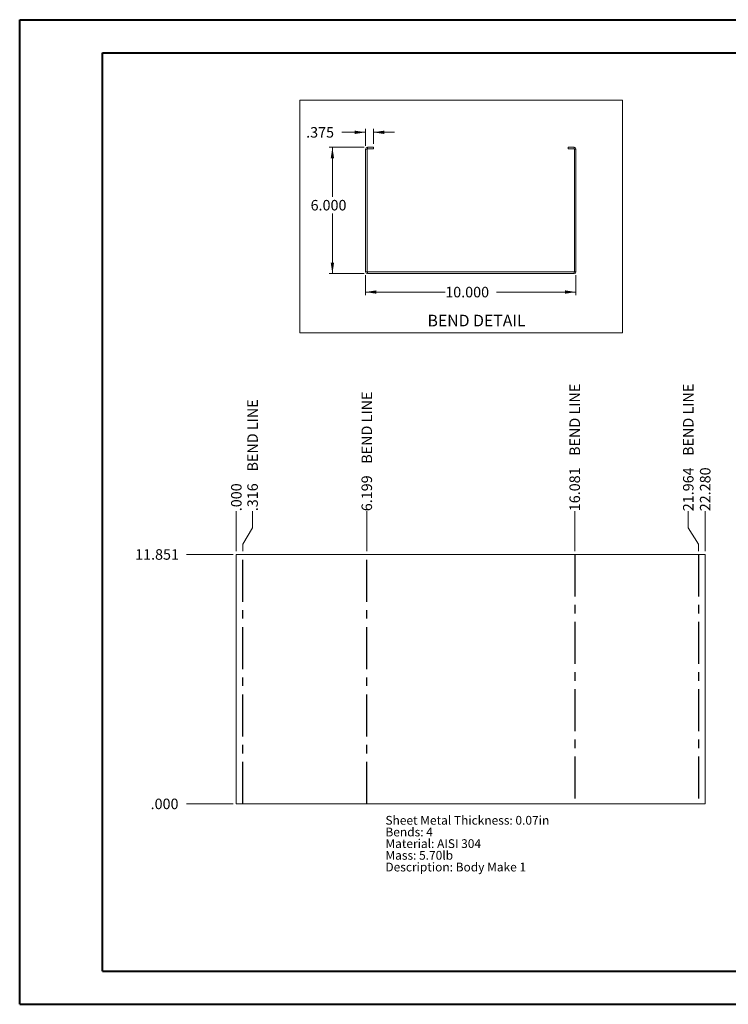
# Paper-space layout 'Sheet7' of a CAD drawing. Units: inches. Extents: x 0 to 16.5, y 0 to 11.7.
# Drawn here: x 0 to 8.4, y 0 to 11.7 of the extents above; entities that cross this region are included whole.
import ezdxf

# ---------------------------------------------------------------- set-up
doc = ezdxf.new("R2010")
doc.units = ezdxf.units.IN
doc.header["$MEASUREMENT"] = 0
doc.linetypes.add('CENTERX2', pattern=[0.8, 0.5, -0.1, 0.1, -0.1])
doc.styles.add('SLDTEXTSTYLE0', font='TXT', dxfattribs={"width": 0.75})
doc.dimstyles.new('SLDDIMSTYLE10', dxfattribs={"dimtxt": 0.125, "dimasz": 0.13, "dimexe": 0, "dimexo": 0.0625, "dimgap": 0.03125, "dimtad": 0, "dimtih": 1, "dimtoh": 1, "dimdec": 3, "dimlfac": 4, "dimrnd": 1e-09, "dimzin": 4, "dimdsep": 46, "dimtxsty": 'SLDTEXTSTYLE0', "dimblk1": 'NONE', "dimblk2": 'NONE', "dimsah": 1, "dimcen": 0.09, "dimadec": 0, "dimazin": 1, "dimtfac": 1, "dimtdec": 3, "dimtofl": 0, "dimtmove": 0, "dimatfit": 3, "dimldrblk": 'NONE', "dimfxl": 1, "dimfrac": 2, "dimtolj": 1, "dimtzin": 12, "dimarcsym": 0})
doc.dimstyles.new('SLDDIMSTYLE11', dxfattribs={"dimtxt": 0.125, "dimasz": 0.13, "dimexe": 0, "dimexo": 0.0625, "dimgap": 0.03125, "dimtad": 0, "dimtih": 1, "dimtoh": 1, "dimdec": 3, "dimlfac": 4, "dimrnd": 1e-09, "dimzin": 12, "dimdsep": 46, "dimtxsty": 'SLDTEXTSTYLE0', "dimblk1": 'NONE', "dimblk2": 'NONE', "dimsah": 1, "dimcen": 0.09, "dimadec": 0, "dimazin": 3, "dimtfac": 1, "dimtdec": 3, "dimtofl": 0, "dimtmove": 0, "dimatfit": 3, "dimldrblk": 'NONE', "dimfxl": 1, "dimfrac": 2, "dimtolj": 1, "dimtzin": 12, "dimarcsym": 0})
doc.dimstyles.new('SLDDIMSTYLE12', dxfattribs={"dimtxt": 0.125, "dimasz": 0.13, "dimexe": 0, "dimexo": 0.0625, "dimgap": 0.03125, "dimtad": 0, "dimtih": 1, "dimtoh": 1, "dimdec": 3, "dimlfac": 4, "dimrnd": 1e-09, "dimzin": 12, "dimdsep": 46, "dimtxsty": 'SLDTEXTSTYLE0', "dimblk1": 'NONE', "dimblk2": 'NONE', "dimsah": 1, "dimcen": 0.09, "dimadec": 0, "dimazin": 3, "dimtfac": 1, "dimtdec": 3, "dimtofl": 0, "dimtmove": 0, "dimatfit": 3, "dimldrblk": 'NONE', "dimfxl": 1, "dimfrac": 2, "dimtolj": 1, "dimtzin": 12, "dimarcsym": 0})
doc.dimstyles.new('SLDDIMSTYLE15', dxfattribs={"dimtxt": 0.125, "dimasz": 0.13, "dimexe": 0, "dimexo": 0.0625, "dimgap": 0.03125, "dimtad": 0, "dimtih": 1, "dimtoh": 1, "dimdec": 3, "dimlfac": 4, "dimrnd": 1e-09, "dimzin": 12, "dimdsep": 46, "dimtxsty": 'SLDTEXTSTYLE0', "dimsah": 1, "dimcen": 0.09, "dimadec": 0, "dimazin": 3, "dimtfac": 1, "dimtdec": 3, "dimtmove": 0, "dimatfit": 0, "dimfxl": 1, "dimfrac": 2, "dimtolj": 1, "dimtzin": 12, "dimarcsym": 0})
doc.dimstyles.new('SLDDIMSTYLE19', dxfattribs={"dimtxt": 0.125, "dimasz": 0.13, "dimexe": 0, "dimexo": 0.0625, "dimgap": 0.03125, "dimtad": 0, "dimtih": 1, "dimtoh": 1, "dimdec": 3, "dimlfac": 4, "dimrnd": 1e-09, "dimzin": 4, "dimdsep": 46, "dimtxsty": 'SLDTEXTSTYLE0', "dimsah": 1, "dimcen": 0.09, "dimadec": 0, "dimazin": 1, "dimtfac": 1, "dimtdec": 3, "dimtofl": 0, "dimtmove": 0, "dimatfit": 3, "dimfxl": 1, "dimfrac": 2, "dimtolj": 1, "dimtzin": 12, "dimarcsym": 0})

# ---------------------------------------------------------------- blocks, each defined once
blk = doc.blocks.new('_D_45')
at = {"color": 7, "linetype": 'Continuous', "lineweight": 0}
blk.add_line((2.538, 2.389), (1.984, 2.389), dxfattribs=at)
at = {"color": 7, "linetype": 'Continuous', "lineweight": 0, "insert": (1.559, 2.451, 0.001), "char_height": 0.125, "attachment_point": 1, "style": 'SLDTEXTSTYLE0'}
blk.add_mtext('.000', dxfattribs=at)
blk = doc.blocks.new('_NONE')
blk = doc.blocks.new('_D_46')
at = {"color": 7, "linetype": 'Continuous', "lineweight": 0}
blk.add_line((2.538, 5.351), (1.984, 5.351), dxfattribs=at)
at = {"color": 7, "linetype": 'Continuous', "lineweight": 0, "insert": (1.375, 5.413, 0.001), "char_height": 0.125, "attachment_point": 1, "style": 'SLDTEXTSTYLE0'}
blk.add_mtext('11.851', dxfattribs=at)
blk = doc.blocks.new('_D_47')
at = {"color": 7, "linetype": 'Continuous', "lineweight": 0}
for p, q in [((2.577, 5.667), (2.577, 5.864)), ((2.577, 5.667), (2.577, 5.471)), ((2.577, 5.471), (2.577, 5.391))]:
    blk.add_line(p, q, dxfattribs=at)
at = {"color": 7, "linetype": 'Continuous', "lineweight": 0, "insert": (2.515, 5.864, 0.001), "char_height": 0.125, "attachment_point": 1, "rotation": 90, "style": 'SLDTEXTSTYLE0'}
blk.add_mtext('.000', dxfattribs=at)
blk = doc.blocks.new('_D_48')
at = {"color": 7, "linetype": 'Continuous', "lineweight": 0}
for p, q in [((2.77, 5.667), (2.77, 5.864)), ((2.77, 5.667), (2.656, 5.471)), ((2.656, 5.471), (2.656, 5.391))]:
    blk.add_line(p, q, dxfattribs=at)
at = {"color": 7, "linetype": 'Continuous', "lineweight": 0, "char_height": 0.125, "attachment_point": 1, "rotation": 90, "style": 'SLDTEXTSTYLE0'}
for s, insert in [('BEND LINE', (2.708, 6.336, 0.001)), ('.316', (2.708, 5.864, 0.001))]:
    blk.add_mtext(s, dxfattribs=dict(at, insert=insert))
blk = doc.blocks.new('_D_49')
at = {"color": 7, "linetype": 'Continuous', "lineweight": 0}
blk.add_line((4.127, 5.391), (4.127, 5.864), dxfattribs=at)
at = {"color": 7, "linetype": 'Continuous', "lineweight": 0, "char_height": 0.125, "attachment_point": 1, "rotation": 90, "style": 'SLDTEXTSTYLE0'}
for s, insert in [('BEND LINE', (4.065, 6.428, 0.001)), ('6.199', (4.065, 5.864, 0.001))]:
    blk.add_mtext(s, dxfattribs=dict(at, insert=insert))
blk = doc.blocks.new('_D_50')
at = {"color": 7, "linetype": 'Continuous', "lineweight": 0}
blk.add_line((6.598, 5.391), (6.598, 5.864), dxfattribs=at)
at = {"color": 7, "linetype": 'Continuous', "lineweight": 0, "char_height": 0.125, "attachment_point": 1, "rotation": 90, "style": 'SLDTEXTSTYLE0'}
for s, insert in [('BEND LINE', (6.536, 6.521, 0.001)), ('16.081', (6.536, 5.864, 0.001))]:
    blk.add_mtext(s, dxfattribs=dict(at, insert=insert))
blk = doc.blocks.new('_D_51')
at = {"color": 7, "linetype": 'Continuous', "lineweight": 0}
for p, q in [((7.947, 5.667), (7.947, 5.864)), ((7.947, 5.667), (8.068, 5.471)), ((8.068, 5.471), (8.068, 5.391))]:
    blk.add_line(p, q, dxfattribs=at)
at = {"color": 7, "linetype": 'Continuous', "lineweight": 0, "char_height": 0.125, "attachment_point": 1, "rotation": 90, "style": 'SLDTEXTSTYLE0'}
for s, insert in [('BEND LINE', (7.885, 6.521, 0.001)), ('21.964', (7.885, 5.864, 0.001))]:
    blk.add_mtext(s, dxfattribs=dict(at, insert=insert))
blk = doc.blocks.new('_D_52')
at = {"color": 7, "linetype": 'Continuous', "lineweight": 0}
blk.add_line((8.147, 5.391), (8.147, 5.864), dxfattribs=at)
at = {"color": 7, "linetype": 'Continuous', "lineweight": 0, "insert": (8.086, 5.864, 0.001), "char_height": 0.125, "attachment_point": 1, "rotation": 90, "style": 'SLDTEXTSTYLE0'}
blk.add_mtext('22.280', dxfattribs=at)
blk = doc.blocks.new('SW_NOTE_16')
at = {"color": 0, "linetype": 'Continuous', "lineweight": 0, "attachment_point": 1, "style": 'SLDTEXTSTYLE0'}
for s, insert, char_height in [('Sheet Metal Thickness: 0.07in', (0, 0.134), 0.10417), ('Bends: 4', (0, -0.005), 0.1042), ('Material: AISI 304', (0, -0.143), 0.10417), ('Mass: 5.70lb', (0, -0.282), 0.10417), ('Description: Body Make 1', (0, -0.421), 0.10417)]:
    blk.add_mtext(s, dxfattribs=dict(at, insert=insert, char_height=char_height))
blk = doc.blocks.new('_D_79')
at = {"color": 7, "linetype": 'Continuous', "lineweight": 0}
for p, q in [((4.112, 10.364), (3.832, 10.364)), ((4.112, 10.204), (4.112, 10.404)), ((4.206, 10.226), (4.206, 10.404)), ((4.206, 10.364), (4.456, 10.364))]:
    blk.add_line(p, q, dxfattribs=at)
for points in [[(4.112, 10.364), (3.982, 10.384), (3.982, 10.344)], [(4.206, 10.364), (4.336, 10.344), (4.336, 10.384)]]:
    blk.add_solid(points, dxfattribs=at)
at = {"color": 7, "linetype": 'Continuous', "lineweight": 0, "insert": (3.407, 10.426, 0.001), "char_height": 0.125, "attachment_point": 1, "style": 'SLDTEXTSTYLE0'}
blk.add_mtext('.375', dxfattribs=at)
blk = doc.blocks.new('_D_80')
at = {"color": 7, "linetype": 'Continuous', "lineweight": 0}
for p, q in [((4.095, 10.186), (3.679, 10.186)), ((3.719, 10.186), (3.719, 9.599)), ((3.719, 8.686), (3.719, 9.4)), ((4.095, 8.686), (3.679, 8.686))]:
    blk.add_line(p, q, dxfattribs=at)
for points in [[(3.719, 10.186), (3.699, 10.056), (3.739, 10.056)], [(3.719, 8.686), (3.739, 8.816), (3.699, 8.816)]]:
    blk.add_solid(points, dxfattribs=at)
at = {"color": 7, "linetype": 'Continuous', "lineweight": 0, "insert": (3.46, 9.561, 0.001), "char_height": 0.125, "attachment_point": 1, "style": 'SLDTEXTSTYLE0'}
blk.add_mtext('6.000', dxfattribs=at)
blk = doc.blocks.new('_D_81')
at = {"color": 7, "linetype": 'Continuous', "lineweight": 0}
for p, q in [((4.112, 8.669), (4.112, 8.428)), ((6.612, 8.669), (6.612, 8.428)), ((4.112, 8.467), (5.06, 8.467)), ((6.612, 8.467), (5.669, 8.467))]:
    blk.add_line(p, q, dxfattribs=at)
for points in [[(4.112, 8.467), (4.242, 8.447), (4.242, 8.487)], [(6.612, 8.467), (6.482, 8.487), (6.482, 8.447)]]:
    blk.add_solid(points, dxfattribs=at)
at = {"color": 7, "linetype": 'Continuous', "lineweight": 0, "insert": (5.06, 8.529, 0.001), "char_height": 0.125, "attachment_point": 1, "style": 'SLDTEXTSTYLE0'}
blk.add_mtext('10.000', dxfattribs=at)

psp = doc.layouts.new('Sheet7')

# ---------------------------------------------------------------- linework, layer by layer
at = {"color": 7, "linetype": 'Continuous', "lineweight": 40}
for p, q in [((0.0031, 0.00846), (0.0031, 11.70137)), ((0.0031, 11.70137), (16.53854, 11.70137)), ((0.98736, 0.40216), (0.98736, 11.30767)), ((0.98736, 11.30767), (16.14484, 11.30767)), ((0.98736, 0.40216), (16.14484, 0.40216)), ((0.0031, 0.00846), (16.53854, 0.00846))]:
    psp.add_line(p, q, dxfattribs=at)
at = {"color": 7, "linetype": 'Continuous', "lineweight": 0}
for p, q in [((3.33015, 10.74396), (7.16782, 10.74396)), ((3.33015, 10.74396), (3.33015, 7.98313)), ((7.16782, 10.74396), (7.16782, 7.98313)), ((3.33015, 7.98313), (7.16782, 7.98313))]:
    psp.add_line(p, q, dxfattribs=at)
at = {"color": 7, "linetype": 'Continuous', "lineweight": 15}
for p, q in [((4.13436, 10.16779), (4.13436, 10.18647)), ((4.13436, 10.18647), (4.20619, 10.18647)), ((4.20619, 10.18647), (4.20619, 10.16779)), ((6.51869, 10.18647), (6.59051, 10.18647)), ((6.51869, 10.18647), (6.51869, 10.16779)), ((6.59051, 10.16779), (6.59051, 10.18647)), ((4.13111, 10.16454), (4.11244, 10.16454)), ((4.11244, 8.70839), (4.11244, 10.16454)), ((4.13111, 8.70839), (4.13111, 10.16454)), ((4.13436, 10.16779), (4.20619, 10.16779)), ((6.51869, 10.16779), (6.59051, 10.16779)), ((6.59376, 10.16454), (6.61244, 10.16454)), ((6.59376, 10.16454), (6.59376, 8.70839)), ((6.61244, 10.16454), (6.61244, 8.70839)), ((4.13111, 8.70839), (4.11244, 8.70839)), ((4.13436, 8.70514), (4.13436, 8.68647)), ((4.13436, 8.70514), (6.59051, 8.70514)), ((4.13436, 8.68647), (6.59051, 8.68647)), ((6.59051, 8.70514), (6.59051, 8.68647)), ((6.59376, 8.70839), (6.61244, 8.70839)), ((2.5774, 5.35145), (2.5774, 2.3888)), ((2.5774, 5.35145), (8.14747, 5.35145)), ((8.14747, 2.3888), (8.14747, 5.35145)), ((8.14747, 2.3888), (2.5774, 2.3888))]:
    psp.add_line(p, q, dxfattribs=at)
at = {"color": 7, "linetype": 'CENTERX2'}
for p, q in [((2.65647, 2.3888), (2.65647, 5.35145)), ((4.12712, 2.3888), (4.12712, 5.35145)), ((6.59776, 5.35145), (6.59776, 2.3888)), ((8.0684, 5.35145), (8.0684, 2.3888))]:
    psp.add_line(p, q, dxfattribs=at)
at = {"color": 7, "linetype": 'Continuous', "lineweight": 15}
for centre, radius, start, end in [((4.13436, 10.16454), 0.02193, 90, 180), ((6.59051, 10.16454), 0.02192, 0, 90), ((4.13436, 10.16454), 0.00325, 90, 180), ((6.59051, 10.16454), 0.00325, 0, 90), ((4.13436, 8.70839), 0.02193, 180, 270), ((4.13436, 8.70839), 0.00325, 180, 270), ((6.59051, 8.70839), 0.02193, 270, 0), ((6.59051, 8.70839), 0.00325, 270, 0)]:
    psp.add_arc(centre, radius, start, end, dxfattribs=at)

# ---------------------------------------------------------------- block references
at = {"color": 7, "linetype": 'Continuous', "lineweight": 0}
psp.add_blockref('SW_NOTE_16', (4.34891, 2.11176), dxfattribs=at)

# ---------------------------------------------------------------- texts
at = {"color": 7, "linetype": 'Continuous', "lineweight": 0, "insert": (4.84912, 8.1972), "char_height": 0.1377953, "attachment_point": 1, "style": 'SLDTEXTSTYLE0'}
psp.add_mtext('BEND DETAIL', dxfattribs=at)

# ---------------------------------------------------------------- dimensions: what is measured, and where the dimension line sits
at = {"color": 7, "linetype": 'Continuous', "lineweight": 0}
for base, p1, p2, dimstyle, picture, middle in [((4.11244, 10.36422), (4.20619, 10.18647), (4.11244, 10.16454), 'SLDDIMSTYLE15', '_D_79', (3.61975, 10.36422)), ((6.61244, 8.46696), (4.11244, 8.70839), (6.61244, 8.70839), 'SLDDIMSTYLE19', '_D_81', (5.36452, 8.46696))]:
    dim = psp.add_linear_dim(base=base, p1=p1, p2=p2, dimstyle=dimstyle, dxfattribs=at)
    dim.commit()
    dim.dimension.update_dxf_attribs({"geometry": picture, "text_midpoint": middle, "dimtype": 160})
dim = psp.add_linear_dim(base=(3.71874, 8.68647), p1=(4.13436, 10.18647), p2=(4.13436, 8.68647), angle=90, dimstyle='SLDDIMSTYLE19', dxfattribs=at)
dim.commit()
dim.dimension.update_dxf_attribs({"geometry": '_D_80', "text_midpoint": (3.71874, 9.49941), "dimtype": 160})
for feature_location, offset, dimstyle, picture, middle in [((6.59776, 5.35145, 0.00098), (0, 0.5128), 'SLDDIMSTYLE12', '_D_50', (6.59776, 6.59498)), ((8.0684, 5.35145, 0.00098), (-0.12135, 0.5128), 'SLDDIMSTYLE12', '_D_51', (7.94705, 6.59498)), ((4.12712, 5.35145, 0.00098), (0, 0.5128), 'SLDDIMSTYLE12', '_D_49', (4.12712, 6.5488)), ((2.65647, 5.35145, 0.00098), (0.11321, 0.5128), 'SLDDIMSTYLE11', '_D_48', (2.76968, 6.50262))]:
    dim = psp.add_ordinate_dim(feature_location=feature_location, offset=offset, dtype=1, origin=(2.5774, 5.35145, 0.00098), text='<> BEND LINE', dimstyle=dimstyle, dxfattribs=at)
    dim.commit()
    dim.dimension.update_dxf_attribs({"geometry": picture, "text_midpoint": middle})
for feature_location, offset, dtype, origin, dimstyle, picture, middle in [((8.14747, 5.35145, 0.00098), (0, 0.5128), 1, (2.5774, 5.35145, 0.00098), 'SLDDIMSTYLE10', '_D_52', (8.14747, 6.16903)), ((2.5774026385, 5.3514540547, 0.000984252), (0, 0.5127975668), 1, (2.5774026385, 5.3514540547, 0.000984252), 'SLDDIMSTYLE10', '_D_47', (2.5774026385, 6.0766648143)), ((2.5774, 5.35145, 0.00098), (-0.59334, 0), 0, (2.5774, 2.3888, 0.00098), 'SLDDIMSTYLE12', '_D_46', (1.67929, 5.35145)), ((2.5774026385, 2.3888040547, 0.000984252), (-0.59333914, 0), 0, (2.5774026385, 2.3888040547, 0.000984252), 'SLDDIMSTYLE10', '_D_45', (1.7716503057, 2.3888040547))]:
    dim = psp.add_ordinate_dim(feature_location=feature_location, offset=offset, dtype=dtype, origin=origin, dimstyle=dimstyle, dxfattribs=at)
    dim.commit()
    dim.dimension.update_dxf_attribs({"geometry": picture, "text_midpoint": middle})

doc.saveas('drawing.dxf')
